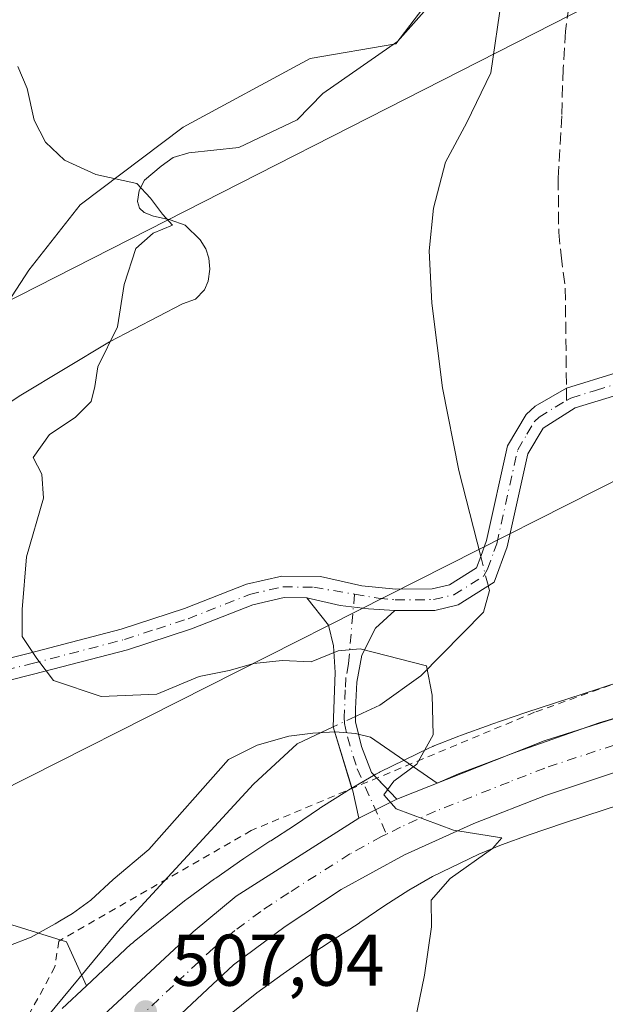
# Model space of a CAD drawing. Units: metres. Extents: x 641655 to 645117, y 4725256 to 4727640.
# Drawn here: x 644720 to 644800, y 4726813 to 4726947 of the extents above; entities that cross this region are included whole.
import ezdxf

# ---------------------------------------------------------------- set-up
doc = ezdxf.new("R2010")
doc.units = ezdxf.units.M
doc.header["$MEASUREMENT"] = 0
for name, pattern in [('DGN Style 2', [1.6480167562047852, 0.988810053722871, -0.6592067024819142]), ('DGN Style 3', [2.307223458686699, 1.648016756204785, -0.6592067024819142]), ('DGN Style 4', [2.6384748266838614, 1.318413404963828, -0.6592067024819142, 0.001648016756204785, -0.6592067024819142])]:
    doc.linetypes.add(name, pattern=pattern)
for name, color, linetype, lineweight in [('Alambrada', 7, 'DGN Style 2', 0), ('Camino Cxs', 7, 'Continuous', 0), ('Camino eje', 30, 'DGN Style 4', 13), ('Carretera de calzada única Cxs', 7, 'Continuous', 13), ('Carretera de calzada única eje', 7, 'DGN Style 4', 0), ('Corriente natural lineal', 142, 'Continuous', 13), ('Corriente natural lineal oculto', 9, 'DGN Style 4', 13), ('Cultivos herbáceos CxS', 92, 'Continuous', 0), ('Curva de nivel normal', 30, 'Continuous', 0), ('Espacio natural protegido', 121, 'Continuous', 13), ('Espacio natural protegido CxS', 121, 'Continuous', 0), ('Matorral CxS', 135, 'Continuous', 0), ('Núcleo urbano CxS', 7, 'Continuous', 0), ('Punto de cota en terreno', 7, 'Continuous', 0), ('Rótulo de punto de cota en terreno', 7, 'Continuous', 0), ('Senda', 7, 'DGN Style 3', 0), ('Senda no paivmentada conexión', 7, 'DGN Style 3', 0), ('Tendido', 6, 'Continuous', 0)]:
    doc.layers.add(name, color=color, linetype=linetype, lineweight=lineweight)
doc.styles.add('Style-Arial', font='txt')

# ---------------------------------------------------------------- blocks, each defined once
blk = doc.blocks.new('*U8')
at = {"layer": 'Matorral CxS', "color": 135, "linetype": 'Continuous', "lineweight": 0}
for points in [[(644802.7399000004, 4726856.898700001, 511.4609999999957), (644798.7433000002, 4726855.5965, 511.219299999997), (644794.9729000004, 4726854.367500001, 510.9510000000009), (644789.2111000001, 4726852.489499999, 510.5730999999942), (644789.1187000005, 4726852.458900001, 510.5700999999972), (644789.1026999997, 4726852.453500001, 510.5696000000025), (644784.3108000001, 4726850.815300001, 510.3656000000047), (644784.1809, 4726850.7697, 510.357600000003), (644780.1659000004, 4726849.319700001, 510.0412000000069), (644779.9007000001, 4726849.218699999, 510.0173999999971), (644776.4237000003, 4726847.821699999, 509.7182999999932), (644776.3447000004, 4726847.7895, 509.7133000000031), (644775.9127000002, 4726847.5953, 509.6858999999968), (644769.0834999997, 4726844.2805, 509.4758000000002), (644769.0389, 4726844.258500001, 509.4741000000067), (644768.5771000005, 4726844.011700001, 509.4579999999987), (644768.5691000001, 4726844.007099999, 509.4576999999991), (644764.8863000004, 4726841.875299999, 509.3454000000056), (644764.5815000003, 4726841.6897, 509.3313000000053), (644761.0505999997, 4726839.4297, 509.0859999999957), (644760.9184999998, 4726839.3433, 509.0724000000046), (644760.8375000004, 4726839.2885, 509.0639999999985), (644757.4526000004, 4726836.966499999, 508.6956999999966), (644754.2008999997, 4726834.894300001, 508.470100000006), (644754.0837000003, 4726834.8181, 508.4622999999993), (644750.5085000005, 4726832.451300001, 508.1754999999976), (644750.4804999996, 4726832.432700001, 508.1726999999955), (644750.3639000002, 4726832.3531, 508.1610999999976), (644746.6678999999, 4726829.788100001, 507.8525999999983), (644746.5127999998, 4726829.6777, 507.8366999999998), (644742.7147000004, 4726826.905900001, 507.4081000000006), (644742.5608999999, 4726826.7907, 507.3934000000008), (644742.4130999995, 4726826.674500001, 507.382500000007), (644735.5120000001, 4726821.1165, 506.918399999995), (644735.2553000003, 4726820.900699999, 506.897100000002), (644735.0689000003, 4726820.732100001, 506.8815000000032), (644728.9845000004, 4726815.0482, 506.3570999999939), (644726.2610999999, 4726821.0461, 506.4814999999944), (644718.7571, 4726823.392000001, 506.8935000000056)], [(644700.9382999997, 4726882.0339, 507.6465999999928), (644721.1037, 4726912.997300001, 508.8534000000073), (644728.1379000006, 4726921.9102, 509.5693000000028), (644742.2131000003, 4726932.574899999, 511.0672999999952), (644759.5648999996, 4726941.957800001, 512.4660000000003), (644771.2829, 4726943.9595, 512.932799999995), (644776.9161, 4726951.340500001, 513.4570999999996), (644783.9452999998, 4726964.601299999, 514.4401999999973), (644784.4194999998, 4726975.267100001, 514.847099999999), (644775.5047000004, 4726982.8979, 514.3812999999936), (644760.9729000004, 4726985.119000001, 513.6410999999935), (644754.4071000004, 4726995.908700001, 514.8779999999971), (644761.4420999996, 4727004.352499999, 515.4735999999976), (644768.4763000002, 4727016.0814, 516.3126000000047), (644772.2285000002, 4727028.279100001, 517.4293999999937), (644771.2896999996, 4727046.106899999, 518.4542999999976), (644761.4433000004, 4727070.032299999, 518.7314000000042), (644761.9124999996, 4727083.6371, 519.0265000000073), (644764.2577000001, 4727094.4268, 519.4076999999961), (644769.4139, 4727106.6248, 520.2929000000004), (644768.0071, 4727114.1304, 520.3543999999965)]]:
    blk.add_polyline3d(points, dxfattribs=at)
blk = doc.blocks.new('*U20')
at = {"layer": 'Cultivos herbáceos CxS', "color": 92, "linetype": 'Continuous', "lineweight": 0}
for points in [[(644768.0071, 4727114.1304, 520.3543999999965), (644769.4139, 4727106.6248, 520.2929000000004), (644764.2577000001, 4727094.4268, 519.4076999999961), (644761.9124999996, 4727083.6371, 519.0265000000073), (644761.4433000004, 4727070.032299999, 518.7314000000042), (644771.2896999996, 4727046.106899999, 518.4542999999976), (644772.2285000002, 4727028.279100001, 517.4293999999937), (644768.4763000002, 4727016.0814, 516.3126000000047), (644761.4420999996, 4727004.352499999, 515.4735999999976), (644754.4071000004, 4726995.908700001, 514.8779999999971), (644760.9729000004, 4726985.119000001, 513.6410999999935), (644775.5047000004, 4726982.8979, 514.3812999999936), (644784.4194999998, 4726975.267100001, 514.847099999999), (644783.9452999998, 4726964.601299999, 514.4401999999973), (644776.9161, 4726951.340500001, 513.4570999999996), (644771.2829, 4726943.9595, 512.932799999995), (644759.5648999996, 4726941.957800001, 512.4660000000003), (644742.2131000003, 4726932.574899999, 511.0672999999952), (644728.1379000006, 4726921.9102, 509.5693000000028), (644721.1037, 4726912.997300001, 508.8534000000073), (644700.9382999997, 4726882.0339, 507.6465999999928)], [(644718.7571, 4726823.392000001, 506.8935000000056), (644726.2610999999, 4726821.0461, 506.4814999999944), (644728.9845000004, 4726815.0482, 506.3570999999939), (644725.6656999999, 4726811.9484, 506.0978999999934)]]:
    blk.add_polyline3d(points, dxfattribs=at)
blk = doc.blocks.new('5PATER')
at = {"layer": 'Punto de cota en terreno', "linetype": 'Continuous', "lineweight": 0}
h = blk.add_hatch(color=51, dxfattribs=at)
edge = h.paths.add_edge_path()
edge.add_ellipse((0, 0), major_axis=(-0.1095731443231308, -0.1110710700762829), ratio=0.9994222409660322, start_angle=0, end_angle=360)

msp = doc.modelspace()

# ---------------------------------------------------------------- linework, layer by layer
at = {"layer": 'Alambrada', "color": 7, "linetype": 'DGN Style 2', "lineweight": 0}
msp.add_polyline3d([(645030.4600999998, 4726917.1601, 530.577099999995), (645005.1901000004, 4726913.460100001, 527.7461000000039), (644862.0301000001, 4726881.110099999, 516.523199999996), (644831.7100999998, 4726867.3101, 515.7195999999967), (644790.2801000001, 4726852.4801, 513.2186999999976), (644751.5301000001, 4726836.300100001, 510.1520000000019), (644725.1901000004, 4726821.1501, 507.1791999999987), (644724.6700999998, 4726817.630100001, 507.5783999999985), (644721.0601000005, 4726810.9801, 507.2145000000019), (644710.5500999996, 4726797.9801, 505.8358000000007), (644693.2801000001, 4726777.470100001, 504.6346999999951), (644677.5500999996, 4726758.9301, 503.9193999999989), (644659.0100999996, 4726738.0101, 502.4556000000011), (644632.0000999998, 4726704.790100001, 501.1848000000027), (644597.4801000003, 4726663.6601, 500.3580999999977), (644589.2301000003, 4726654.970100001, 500.6187000000064)], dxfattribs=at)
at = {"layer": 'Camino Cxs', "color": 7, "linetype": 'Continuous', "lineweight": 0, "extrusion": (0.01814527050478264, -0.01903484180379354, 0.9996541521725466), "elevation": -77764.79404551201, "flags": 128}
msp.add_lwpolyline([(3728174.941668768, 2975473.13575842), (3728174.941668768, 2975469.158244447)], dxfattribs=at)
at = {"layer": 'Camino Cxs', "color": 7, "linetype": 'Continuous', "lineweight": 0, "extrusion": (-0.01612216646980303, -0.08229265933182778, 0.9964777940167134), "elevation": -398871.0427364041, "flags": 128}
msp.add_lwpolyline([(-276033.3180393481, 4745885.415649461), (-276034.8438035565, 4745888.956198225), (-276035.005404282, 4745889.261479627)], dxfattribs=at)
at = {"layer": 'Camino Cxs', "color": 7, "linetype": 'Continuous', "lineweight": 0, "extrusion": (-0.09794660126636051, -0.04924120094537125, 0.9939727196607694), "elevation": -295401.0631133789, "flags": 128}
msp.add_lwpolyline([(-3933573.823659281, 2682999.749585856), (-3933573.823659281, 2682993.86238763)], dxfattribs=at)
at = {"layer": 'Camino Cxs', "color": 7, "linetype": 'Continuous', "lineweight": 0}
for points in [[(644706.8101000005, 4726856.960100001, 508.9410999999964), (644720.9901000002, 4726860.540100001, 510.0837000000029), (644733.7500999998, 4726863.850099999, 510.902900000001), (644742.3701, 4726866.6801, 510.8558000000049), (644750.8501000004, 4726870.020099999, 510.7418999999937), (644755.7001, 4726871.130100001, 510.7213999999949), (644761.0000999998, 4726871.040100001, 510.7831000000006), (644766.6501000002, 4726869.800100001, 511.1089000000065), (644771.2801000001, 4726869.350099999, 511.6747000000032), (644776.2801000001, 4726869.370100001, 511.6475999999967), (644778.6501000002, 4726869.940099999, 511.6524000000064), (644782.3400999998, 4726872.2501, 512.0135000000009), (644782.9101, 4726873.8201, 512.0274000000063), (644783.6801000005, 4726875.970100001, 511.9858999999997), (644786.5800999999, 4726888.940099999, 512.2498999999953), (644789.1101000002, 4726893.2301, 512.7180999999982), (644790.3400999998, 4726894.370100001, 512.7480999999971), (644794.6401000004, 4726896.850099999, 512.7844999999943), (644801.4200999998, 4726898.940099999, 513.0706999999966)], [(644706.8101000005, 4726856.960100001, 508.9410999999964), (644720.9901000002, 4726860.540100001, 510.0837000000029), (644733.7500999998, 4726863.850099999, 510.902900000001), (644742.3701, 4726866.6801, 510.8558000000049), (644750.8501000004, 4726870.020099999, 510.7418999999937), (644755.7001, 4726871.130100001, 510.7213999999949), (644761.0000999998, 4726871.040100001, 510.7831000000006), (644766.6501000002, 4726869.800100001, 511.1089000000065), (644771.2801000001, 4726869.350099999, 511.6747000000032), (644776.2801000001, 4726869.370100001, 511.6475999999967), (644778.6501000002, 4726869.940099999, 511.6524000000064), (644782.3400999998, 4726872.2501, 512.0135000000009), (644782.9101, 4726873.8201, 512.0274000000063), (644783.6801000005, 4726875.970100001, 511.9858999999997), (644786.5800999999, 4726888.940099999, 512.2498999999953), (644789.1101000002, 4726893.2301, 512.7180999999982), (644790.3400999998, 4726894.370100001, 512.7480999999971), (644794.6401000004, 4726896.850099999, 512.7844999999943), (644801.4200999998, 4726898.940099999, 513.0706999999966)], [(644802.1101000002, 4726896.0601, 513.0890999999974), (644795.8300999999, 4726894.130100001, 512.6794999999984), (644791.4301000005, 4726891.360099999, 512.3965999999928), (644789.3601000002, 4726887.840100001, 512.0783999999985), (644786.5201000003, 4726875.140100001, 511.732799999998), (644784.7701000003, 4726870.290100001, 511.3984999999957), (644779.8101000005, 4726867.1801, 510.9014000000025), (644776.6401000004, 4726866.420100001, 511.0234999999957), (644771.1401000004, 4726866.4001, 511.2234000000026), (644767.5563000003, 4726866.629100001, 510.9838000000018), (644763.7065000003, 4726867.110300001, 510.8108999999968), (644759.1300999997, 4726868.120100001, 510.6742999999988), (644756.0100999996, 4726868.170100001, 510.6046999999963), (644751.7301000003, 4726867.190099999, 510.5292000000045), (644743.3701, 4726863.9001, 510.627999999997), (644734.5800999999, 4726861.020099999, 510.5794000000024), (644721.7200999996, 4726857.6801, 509.8512999999948), (644707.6501000002, 4726854.130100001, 508.9410999999964)], [(644802.1101000002, 4726896.0601, 513.0890999999974), (644795.8300999999, 4726894.130100001, 512.6794999999984), (644791.4301000005, 4726891.360099999, 512.3965999999928), (644789.3601000002, 4726887.840100001, 512.0783999999985), (644786.5201000003, 4726875.140100001, 511.732799999998), (644784.7701000003, 4726870.290100001, 511.3984999999957), (644779.8101000005, 4726867.1801, 510.9014000000025), (644776.6401000004, 4726866.420100001, 511.0234999999957), (644771.1401000004, 4726866.4001, 511.2234000000026)], [(644759.1300999997, 4726868.120100001, 510.6742999999988), (644756.0100999996, 4726868.170100001, 510.6046999999963), (644751.7301000003, 4726867.190099999, 510.5292000000045), (644743.3701, 4726863.9001, 510.627999999997), (644734.5800999999, 4726861.020099999, 510.5794000000024), (644721.7200999996, 4726857.6801, 509.8512999999948), (644707.6501000002, 4726854.130100001, 508.9410999999964)], [(644765.2999999998, 4726842.049699999, 510.1701999999932), (644762.7401000002, 4726850.4801, 509.2376999999979), (644762.9901000002, 4726857.920100001, 509.5773000000045), (644762.7901, 4726861.5701, 510.4186000000045), (644762.1101000002, 4726864.420100001, 510.6607999999979), (644759.1300999997, 4726868.120100001, 510.6742999999988)], [(644759.1300999997, 4726868.120100001, 510.6742999999988), (644763.7065000003, 4726867.110300001, 510.8108999999968), (644767.5563000003, 4726866.629100001, 510.9838000000018), (644771.1401000004, 4726866.4001, 511.2234000000026)], [(644759.1300999997, 4726868.120100001, 510.6742999999988), (644763.7065000003, 4726867.110300001, 510.8108999999968), (644767.5563000003, 4726866.629100001, 510.9838000000018), (644771.1401000004, 4726866.4001, 511.2234000000026)], [(644771.1401000004, 4726866.4001, 511.2234000000026), (644768.5100999996, 4726864.0101, 510.7320999999939), (644766.6601, 4726860.280099999, 510.1520000000019), (644765.9501, 4726856.590100001, 509.6799000000028), (644765.7632999998, 4726852.954299999, 509.934699999998), (644765.7901, 4726851.1801, 510.0678999999946), (644766.6101000002, 4726847.780099999, 510.5734999999986), (644767.9801000003, 4726844.2301, 510.5305999999982), (644768.7038000004, 4726843.470899999, 510.5976999999984)]]:
    msp.add_polyline3d(points, dxfattribs=at)
msp.add_polyline3d([(644771.1401000004, 4726866.4001, 511.2234000000026), (644768.5100999996, 4726864.0101, 510.7320999999939), (644766.6601, 4726860.280099999, 510.1520000000019), (644765.9501, 4726856.590100001, 509.6799000000028), (644765.7632999998, 4726852.954299999, 509.934699999998), (644765.7901, 4726851.1801, 510.0678999999946), (644766.6101000002, 4726847.780099999, 510.5734999999986), (644767.9801000003, 4726844.2301, 510.5305999999982), (644771.4473000001, 4726840.592900001, 510.493100000007), (644766.2191000005, 4726837.964500001, 509.8476999999984), (644765.4001000002, 4726841.720100001, 510.1445999999996), (644762.7401000002, 4726850.4801, 509.2376999999979), (644762.9901000002, 4726857.920100001, 509.5773000000045), (644762.7901, 4726861.5701, 510.4186000000045), (644762.1101000002, 4726864.420100001, 510.6607999999979), (644759.1300999997, 4726868.120100001, 510.6742999999988), (644763.7065000003, 4726867.110300001, 510.8108999999968), (644767.5563000003, 4726866.629100001, 510.9838000000018)], close=True, dxfattribs=at)
at = {"layer": 'Camino eje', "color": 30, "linetype": 'DGN Style 4', "lineweight": 13}
for points in [[(644794.6599000003, 4726895.158299999, 512.6888000000035), (644795.2351000002, 4726895.4901, 512.721000000005), (644798.6250999998, 4726896.5351, 512.8595999999961), (644801.7651000004, 4726897.5001, 513.0062000000034)], [(644765.6482999995, 4726868.644300001, 510.9906000000047), (644768.8951000003, 4726868.100099999, 511.2502999999998), (644771.2100999998, 4726867.8751, 511.4746000000014), (644776.4600999998, 4726867.895099999, 511.2813000000024), (644779.2301000003, 4726868.5601, 511.2440000000061), (644783.3475000003, 4726871.140100001, 511.6451999999991), (644783.8400999998, 4726872.0551, 511.8083000000043), (644784.7150999998, 4726874.4801, 511.8619999999937), (644785.1001000004, 4726875.5551, 511.8683000000019), (644787.9700999996, 4726888.390100001, 512.1034999999974), (644789.2351000002, 4726890.5351, 512.3907000000036), (644790.2701000003, 4726892.295100001, 512.5323999999965), (644790.8850999996, 4726892.8651, 512.5470999999961), (644793.0850999998, 4726894.2501, 512.5739999999934), (644794.6599000003, 4726895.158299999, 512.6888000000035)], [(644707.2301000003, 4726855.545100001, 508.9375), (644721.3551000003, 4726859.110099999, 509.9624999999942), (644734.1651, 4726862.4351, 510.6818000000058), (644738.5601000005, 4726863.8751, 510.7051000000066), (644742.8701, 4726865.290100001, 510.7428999999975), (644751.2901, 4726868.6051, 510.6137000000017), (644755.8551000003, 4726869.6501, 510.662599999996), (644760.0651000004, 4726869.5801, 510.7353000000003), (644765.6482999995, 4726868.644300001, 510.9906000000047)], [(644765.6482999995, 4726868.644300001, 510.9906000000047), (644764.8251, 4726859.100099999, 509.8905999999988), (644764.4700999996, 4726857.255100001, 509.5470999999961), (644764.3750999998, 4726855.540100001, 509.5657000000065), (644764.2500999998, 4726851.8201, 509.607999999993), (644764.2632999998, 4726850.940099999, 509.6543999999994), (644764.6750999996, 4726849.100099999, 509.8706999999995), (644766.0050999997, 4726844.7501, 510.2602999999945), (644770.0204999996, 4726835.7939, 509.5577999999951)]]:
    msp.add_polyline3d(points, dxfattribs=at)
at = {"layer": 'Carretera de calzada única Cxs', "color": 7, "linetype": 'Continuous', "lineweight": 13, "extrusion": (-0.09794660126636051, -0.04924120094537125, 0.9939727196607694), "elevation": -295401.0631133789, "flags": 128}
msp.add_lwpolyline([(-3933573.823659281, 2682999.749585856), (-3933573.823659281, 2682993.86238763)], dxfattribs=at)
at = {"layer": 'Carretera de calzada única Cxs', "color": 7, "linetype": 'Continuous', "lineweight": 13}
for points in [[(644771.4473000001, 4726840.592900001, 510.493100000007), (644791.5701000001, 4726848.590100001, 512.0194999999949), (644826.6401000004, 4726859.720100001, 514.2069000000047), (644889.1700999998, 4726878.610099999, 518.6438000000053), (644916.4401000004, 4726885.7601, 520.5717000000004), (644941.4101, 4726890.5701, 522.582899999994), (644953.6901000004, 4726892.1801, 523.5290999999997), (644965.3000999996, 4726893.2501, 524.5121000000072), (644999.0201000003, 4726894.970100001, 526.9815999999992)], [(645084.3584000003, 4726892.080700001, 533.5020999999979), (645063.2301000003, 4726890.7301, 532.0660000000062), (645011.8300999999, 4726888.4901, 527.8815999999933), (644965.8000999996, 4726886.140100001, 524.2320999999939), (644954.4801000003, 4726885.090100001, 523.2719999999972), (644942.5000999998, 4726883.5101, 522.1824000000051), (644918.0701000001, 4726878.8301, 520.3252000000066), (644891.1001000004, 4726871.7601, 518.4478999999993), (644828.6700999998, 4726852.890100001, 513.7323000000034), (644816.0100999996, 4726849.1501, 512.8028999999951), (644791.7801000001, 4726841.100099999, 510.9720999999991), (644781.9801000003, 4726837.270099999, 510.1711000000069), (644772.4801000003, 4726832.960100001, 509.3019000000059), (644763.8000999996, 4726828.2301, 508.5534000000043), (644756.1700999998, 4726823.140100001, 507.9073000000063), (644749.0800999999, 4726817.9101, 507.4236999999994), (644741.2594999997, 4726810.569700001, 506.8966999999975)], [(644729.9801000003, 4726809.770099999, 507.2820999999968), (644743.5701000001, 4726822.4301, 508.3551000000007), (644749.4801000003, 4726827.3101, 508.7752999999939), (644766.2191000005, 4726837.964500001, 509.8476999999984), (644771.4473000001, 4726840.592900001, 510.493100000007), (644791.5701000001, 4726848.590100001, 512.0194999999949), (644826.6401000004, 4726859.720100001, 514.2069000000047), (644889.1700999998, 4726878.610099999, 518.6438000000053), (644916.4401000004, 4726885.7601, 520.5717000000004), (644941.4101, 4726890.5701, 522.582899999994)], [(644942.5000999998, 4726883.5101, 522.1824000000051), (644918.0701000001, 4726878.8301, 520.3252000000066), (644891.1001000004, 4726871.7601, 518.4478999999993), (644828.6700999998, 4726852.890100001, 513.7323000000034), (644816.0100999996, 4726849.1501, 512.8028999999951), (644791.7801000001, 4726841.100099999, 510.9720999999991), (644781.9801000003, 4726837.270099999, 510.1711000000069), (644772.4801000003, 4726832.960100001, 509.3019000000059), (644763.8000999996, 4726828.2301, 508.5534000000043), (644756.1700999998, 4726823.140100001, 507.9073000000063), (644749.0800999999, 4726817.9101, 507.4236999999994), (644741.2594999997, 4726810.569700001, 506.8966999999975)], [(644501.1023000004, 4726541.3123, 499.4980999999971), (644588.9401000004, 4726644.6601, 502.2442000000011), (644635.9401000004, 4726700.2601, 501.5445000000037), (644656.4200999998, 4726724.340100001, 502.2899000000034), (644679.5000999998, 4726751.9101, 503.9698000000063), (644716.2500999998, 4726794.9801, 506.1187999999966), (644729.9801000003, 4726809.770099999, 507.2820999999968), (644743.5701000001, 4726822.4301, 508.3551000000007), (644749.4801000003, 4726827.3101, 508.7752999999939), (644766.2191000005, 4726837.964500001, 509.8476999999984)]]:
    msp.add_polyline3d(points, dxfattribs=at)
at = {"layer": 'Carretera de calzada única eje', "color": 7, "linetype": 'DGN Style 4', "lineweight": 0}
for points in [[(645001.8722999999, 4726891.5481, 527.1079000000027), (644982.4101, 4726890.550100001, 525.4851999999955), (644965.5500999996, 4726889.6801, 524.1324000000022), (644959.7500999998, 4726889.1601, 523.7299999999959), (644954.0701000001, 4726888.640100001, 523.2400000000052), (644948.0800999999, 4726887.840100001, 522.7363000000041), (644941.9600999998, 4726887.040100001, 522.2988999999943), (644929.7301000003, 4726884.690099999, 521.3703999999998), (644917.2600999996, 4726882.300100001, 520.531799999997), (644890.1401000004, 4726875.1801, 518.5013000000035), (644858.8701, 4726865.7401, 516.122000000003), (644827.6601, 4726856.300100001, 513.8481999999931), (644821.3201000001, 4726854.4301, 513.4646999999968), (644803.7801000001, 4726848.860099999, 512.2606999999989), (644791.6700999998, 4726844.840100001, 511.3439999999973), (644786.7801000001, 4726842.9301, 510.9667999999947), (644776.7100999998, 4726838.9301, 510.2019), (644771.9600999998, 4726836.7601, 509.7207000000053), (644770.0204999996, 4726835.7939, 509.5577999999951)], [(644770.0204999996, 4726835.7939, 509.5577999999951), (644769.3501000004, 4726835.460100001, 509.5017999999982), (644765.0100999996, 4726833.090100001, 509.2002999999968), (644756.6401000004, 4726827.7601, 508.4536999999983), (644752.8201000001, 4726825.220100001, 508.1748999999982), (644749.2801000001, 4726822.600099999, 507.9103999999934), (644746.3201000001, 4726820.170100001, 507.7394000000059), (644740.8701, 4726815.0701, 507.2997999999934), (644737.3482999997, 4726811.786499999, 507.0135000000009)]]:
    msp.add_polyline3d(points, dxfattribs=at)
at = {"layer": 'Corriente natural lineal', "color": 142, "linetype": 'Continuous', "lineweight": 13}
for points in [[(644785.8101000005, 4726950.350099999, 513.9584000000032), (644784.2801000001, 4726940.0101, 513.3421999999991), (644781.0301000001, 4726933.200099999, 512.872000000003), (644778.0800999999, 4726927.790100001, 512.815300000002), (644776.4401000004, 4726921.470100001, 512.6296000000002), (644775.8701, 4726915.630100001, 512.5149999999994), (644776.2301000003, 4726908.460100001, 512.2648000000045), (644777.6601, 4726896.870100001, 512.0668000000006), (644779.9001000002, 4726885.5801, 511.8282000000036), (644782.909, 4726873.8169, 510.8603000000003)], [(644783.9435999999, 4726869.7719, 510.7231999999931), (644784.1001000004, 4726869.1601, 510.706600000005), (644783.3101000005, 4726866.1601, 510.6278000000021), (644774.7001, 4726857.4801, 509.9222000000009), (644769.1300999997, 4726853.470100001, 509.3260000000009), (644766.7301000003, 4726852.350099999, 509.1306999999942), (644765.7791999998, 4726851.903700001, 509.1156000000047)], [(644762.7410000004, 4726850.477299999, 509.0332000000053), (644757.8201000001, 4726848.170100001, 508.8858000000037), (644751.8101000005, 4726842.620100001, 508.5069999999978), (644733.2200999996, 4726822.4101, 506.6937000000034), (644722.5201000003, 4726809.4801, 505.8907000000036), (644708.8000999996, 4726792.290100001, 504.7893999999943), (644674.9200999998, 4726753.0801, 503.0363999999972), (644635.3000999996, 4726704.100099999, 501.1431000000011), (644617.2001, 4726682.9901, 500.6046000000061), (644598.1901000004, 4726661.530099999, 500.2687000000006), (644591.8901000004, 4726653.640100001, 500.0271999999969), (644586.1501000002, 4726647.850099999, 500.0139000000054)]]:
    msp.add_polyline3d(points, dxfattribs=at)
at = {"layer": 'Corriente natural lineal oculto', "color": 9, "linetype": 'DGN Style 4', "lineweight": 13, "extrusion": (0.008132389717302218, -0.03179539571768772, 0.999461313432712), "elevation": -144538.61251045, "flags": 128}
msp.add_lwpolyline([(1795972.21139731, 4417315.219337843), (1795972.21139731, 4417311.041872276)], dxfattribs=at)
at = {"layer": 'Corriente natural lineal oculto', "color": 9, "linetype": 'DGN Style 4', "lineweight": 13, "extrusion": (-0.02221625687434568, -0.01043027741079564, 0.9996987782545436), "elevation": -63117.69656652298, "flags": 128}
msp.add_lwpolyline([(-4004741.361415652, 2591701.154316452), (-4004741.361415652, 2591697.796926699)], dxfattribs=at)
at = {"layer": 'Cultivos herbáceos CxS', "color": 92, "linetype": 'Continuous', "lineweight": 0}
for points in [[(644768.0071, 4727114.1304, 520.3543999999965), (644769.4139, 4727106.6248, 520.2929000000004), (644764.2577000001, 4727094.4268, 519.4076999999961), (644761.9124999996, 4727083.6371, 519.0265000000073), (644761.4433000004, 4727070.032299999, 518.7314000000042), (644771.2896999996, 4727046.106899999, 518.4542999999976), (644772.2285000002, 4727028.279100001, 517.4293999999937), (644768.4763000002, 4727016.0814, 516.3126000000047), (644761.4420999996, 4727004.352499999, 515.4735999999976), (644754.4071000004, 4726995.908700001, 514.8779999999971), (644760.9729000004, 4726985.119000001, 513.6410999999935), (644775.5047000004, 4726982.8979, 514.3812999999936), (644784.4194999998, 4726975.267100001, 514.847099999999), (644783.9452999998, 4726964.601299999, 514.4401999999973), (644776.9161, 4726951.340500001, 513.4570999999996), (644771.2829, 4726943.9595, 512.932799999995), (644759.5648999996, 4726941.957800001, 512.4660000000003), (644742.2131000003, 4726932.574899999, 511.0672999999952), (644728.1379000006, 4726921.9102, 509.5693000000028), (644721.1037, 4726912.997300001, 508.8534000000073), (644700.9382999997, 4726882.0339, 507.6465999999928)], [(644718.7571, 4726823.392000001, 506.8935000000056), (644726.2610999999, 4726821.0461, 506.4814999999944), (644728.9845000004, 4726815.0482, 506.3570999999939)], [(644728.9845000004, 4726815.0482, 506.3570999999939), (644725.6656999999, 4726811.9484, 506.0978999999934)]]:
    msp.add_polyline3d(points, dxfattribs=at)
at = {"layer": 'Curva de nivel normal', "color": 30, "linetype": 'Continuous', "lineweight": 0, "elevation": 510, "flags": 128}
msp.add_lwpolyline([(644772.2699999996, 4726802.100099999), (644775.2400000002, 4726816.5001), (644776.1900000004, 4726823.100099999), (644776.1399999997, 4726826.7601), (644778.7300000006, 4726829.7501), (644784.5300000003, 4726833.840100001), (644785.8099999997, 4726835.280099999), (644779.2000000002, 4726836.350099999), (644771.3600000005, 4726839.280099999), (644769.6799999997, 4726841.1801), (644771.0300000003, 4726843.0701), (644774.1799999997, 4726845.4001), (644776.4000000004, 4726849.4001), (644776.2599999999, 4726854.8201), (644775.4800000006, 4726858.8301), (644766.4100000003, 4726861.1801), (644763.4100000003, 4726860.870100001), (644759.7400000002, 4726859.370100001), (644755.7400000002, 4726859.5701), (644751.8899999997, 4726859.1601), (644748.4900000002, 4726858.190099999), (644744.3899999997, 4726857.390100001), (644738.5999999996, 4726854.940099999), (644731, 4726854.6601), (644724.4800000006, 4726856.8101), (644722.1900000004, 4726859.850099999), (644720.2000000002, 4726862.860099999), (644720.2000000002, 4726866.530099999), (644720.79, 4726873.770099999), (644723.1200000001, 4726881.800100001), (644722.8799999999, 4726885.0701), (644721.6799999997, 4726887.360099999), (644723.9199999999, 4726890.4901), (644727.4400000004, 4726892.8101), (644729.6299999999, 4726895.020099999), (644730.1200000001, 4726897.0701), (644730.54, 4726899.780099999), (644733.2400000002, 4726905.2401), (644734.1200000001, 4726911.040100001), (644735.7400000002, 4726915.960100001), (644738.0999999996, 4726918.0701), (644740.7699999996, 4726919.1601), (644739.3700000001, 4726920.6601), (644737.7199999997, 4726922.850099999), (644735.8600000005, 4726924.840100001), (644730.2800000003, 4726926.0801), (644725.9800000006, 4726928.040100001), (644723.3700000001, 4726930.520099999), (644721.8399999999, 4726933.5101), (644720.8499999996, 4726937.850099999), (644719.5999999996, 4726940.860099999)], dxfattribs=at)
at = {"layer": 'Espacio natural protegido', "color": 121, "linetype": 'Continuous', "lineweight": 13, "flags": 128}
for points in [[(644713.3400999998, 4726891.489200001), (644720.0230000004, 4726895.894200002), (644732.1361000002, 4726903.164200002), (644742.1151000015, 4726908.374200001), (644743.8861000006, 4726909.033200001), (644745.1411000006, 4726910.317200001), (644745.6341000008, 4726911.466300001), (644745.8671000019, 4726913.1192), (644745.7191000021, 4726914.639200003), (644745.3211000018, 4726915.903200002), (644744.5401000006, 4726917.161200001), (644742.4791000009, 4726919.164200002), (644740.4341000018, 4726919.897200001), (644738.1381000016, 4726920.374200001), (644736.8591000016, 4726920.864200001), (644736.2151000006, 4726921.490200002), (644735.9490999997, 4726922.374199999), (644736.1831000019, 4726923.900200001), (644736.9271000011, 4726925.3062), (644739.1901000018, 4726927.240199998), (644740.8281000004, 4726928.404200003), (644742.9821000001, 4726929.068200001), (644749.8401000003, 4726929.795200001), (644757.8041000015, 4726933.582199999), (644761.3171000015, 4726937.183200001), (644771.524100001, 4726944.300200001), (644775.1581000005, 4726948.409199999)], [(644813.9970000016, 4726855.466300001), (644799.1031, 4726851.031300002), (644787.8361000009, 4726847.072200002), (644779.8631000017, 4726844.046200002), (644776.9311000016, 4726842.795200001), (644767.8391000013, 4726849.085200001), (644765.7981000018, 4726849.565199997), (644762.9961000013, 4726849.7813), (644759.9461000003, 4726849.613200001), (644756.6451000002, 4726849.188200003), (644752.3361000017, 4726847.987200002), (644748.4201000008, 4726846.031300002), (644737.5181000001, 4726833.7022), (644732.6131000001, 4726829.576199999), (644729.5981000008, 4726826.744200001), (644727.0791000006, 4726824.934200001), (644725.2951000017, 4726823.871200001), (644724.6810999997, 4726823.5053), (644721.399100001, 4726821.685200003), (644718.3620999998, 4726820.501199998)]]:
    msp.add_lwpolyline(points, dxfattribs=at)
at = {"layer": 'Espacio natural protegido CxS', "color": 121, "linetype": 'Continuous', "lineweight": 0, "flags": 128}
for points in [[(644713.3400999992, 4726891.489199999), (644720.0229999998, 4726895.894200001), (644732.1360999997, 4726903.164200001), (644742.115100001, 4726908.374199999), (644743.8861, 4726909.033200001), (644745.1411, 4726910.317200001), (644745.6341000004, 4726911.4663), (644745.8671000013, 4726913.119200001), (644745.7191000015, 4726914.639200001), (644745.3211000012, 4726915.903200001), (644744.5401, 4726917.1612), (644742.4791000005, 4726919.164200001), (644740.4341000014, 4726919.897200001), (644738.138100001, 4726920.374200001), (644736.8591000012, 4726920.864200001), (644736.2151, 4726921.490200001), (644735.9490999992, 4726922.374199999), (644736.183099999, 4726923.9002), (644736.9271000007, 4726925.306199999), (644739.1901000012, 4726927.2402), (644740.8280999998, 4726928.404200002), (644742.9820999998, 4726929.068200001), (644749.8400999996, 4726929.795200001), (644757.8041000009, 4726933.5822), (644761.3170999987, 4726937.1832), (644771.5241000004, 4726944.300200001), (644775.1580999999, 4726948.409200001)], [(644813.9970000009, 4726855.4663), (644799.1030999994, 4726851.031300001), (644787.8361000003, 4726847.0722), (644779.863099999, 4726844.046200001), (644776.9310999988, 4726842.795200001), (644767.8391000007, 4726849.085200001), (644765.7981000012, 4726849.565199999), (644762.9961000008, 4726849.781300001), (644759.9460999997, 4726849.613200001), (644756.6450999996, 4726849.188200002), (644752.336099999, 4726847.9872), (644748.4201000002, 4726846.031300001), (644737.5180999995, 4726833.702199999), (644732.6130999994, 4726829.576199999), (644729.5981000003, 4726826.744200001), (644727.0791, 4726824.9342), (644725.2950999989, 4726823.8712), (644724.6810999992, 4726823.505299999), (644721.3991000004, 4726821.685200001), (644718.3620999992, 4726820.5012)]]:
    msp.add_lwpolyline(points, dxfattribs=at)
at = {"layer": 'Matorral CxS', "color": 135, "linetype": 'Continuous', "lineweight": 0}
for points in [[(644768.0071, 4727114.1304, 520.3543999999965), (644769.4139, 4727106.6248, 520.2929000000004), (644764.2577000001, 4727094.4268, 519.4076999999961), (644761.9124999996, 4727083.6371, 519.0265000000073), (644761.4433000004, 4727070.032299999, 518.7314000000042), (644771.2896999996, 4727046.106899999, 518.4542999999976), (644772.2285000002, 4727028.279100001, 517.4293999999937), (644768.4763000002, 4727016.0814, 516.3126000000047), (644761.4420999996, 4727004.352499999, 515.4735999999976), (644754.4071000004, 4726995.908700001, 514.8779999999971), (644760.9729000004, 4726985.119000001, 513.6410999999935), (644775.5047000004, 4726982.8979, 514.3812999999936), (644784.4194999998, 4726975.267100001, 514.847099999999), (644783.9452999998, 4726964.601299999, 514.4401999999973), (644776.9161, 4726951.340500001, 513.4570999999996), (644771.2829, 4726943.9595, 512.932799999995), (644759.5648999996, 4726941.957800001, 512.4660000000003), (644742.2131000003, 4726932.574899999, 511.0672999999952), (644728.1379000006, 4726921.9102, 509.5693000000028), (644721.1037, 4726912.997300001, 508.8534000000073), (644700.9382999997, 4726882.0339, 507.6465999999928)], [(644802.7399000004, 4726856.898700001, 511.4609999999957), (644798.7433000002, 4726855.5965, 511.219299999997), (644794.9729000004, 4726854.367500001, 510.9510000000009), (644789.2111000001, 4726852.489499999, 510.5730999999942), (644789.1187000005, 4726852.458900001, 510.5700999999972), (644789.1026999997, 4726852.453500001, 510.5696000000025), (644784.3108000001, 4726850.815300001, 510.3656000000047), (644784.1809, 4726850.7697, 510.357600000003), (644780.1659000004, 4726849.319700001, 510.0412000000069), (644779.9007000001, 4726849.218699999, 510.0173999999971), (644776.4237000003, 4726847.821699999, 509.7182999999932), (644776.3447000004, 4726847.7895, 509.7133000000031), (644775.9127000002, 4726847.5953, 509.6858999999968), (644769.0834999997, 4726844.2805, 509.4758000000002), (644769.0389, 4726844.258500001, 509.4741000000067), (644768.5771000005, 4726844.011700001, 509.4579999999987), (644768.5691000001, 4726844.007099999, 509.4576999999991), (644764.8863000004, 4726841.875299999, 509.3454000000056), (644764.5815000003, 4726841.6897, 509.3313000000053), (644761.0505999997, 4726839.4297, 509.0859999999957), (644760.9184999998, 4726839.3433, 509.0724000000046), (644760.8375000004, 4726839.2885, 509.0639999999985), (644757.4526000004, 4726836.966499999, 508.6956999999966), (644754.2008999997, 4726834.894300001, 508.470100000006), (644754.0837000003, 4726834.8181, 508.4622999999993), (644750.5085000005, 4726832.451300001, 508.1754999999976), (644750.4804999996, 4726832.432700001, 508.1726999999955), (644750.3639000002, 4726832.3531, 508.1610999999976), (644746.6678999999, 4726829.788100001, 507.8525999999983), (644746.5127999998, 4726829.6777, 507.8366999999998), (644742.7147000004, 4726826.905900001, 507.4081000000006), (644742.5608999999, 4726826.7907, 507.3934000000008), (644742.4130999995, 4726826.674500001, 507.382500000007), (644735.5120000001, 4726821.1165, 506.918399999995), (644735.2553000003, 4726820.900699999, 506.897100000002), (644735.0689000003, 4726820.732100001, 506.8815000000032), (644728.9845000004, 4726815.0482, 506.3570999999939)], [(644745.7763, 4726808.8399, 506.8788999999961), (644752.3006999996, 4726814.0943, 507.170299999998), (644755.8680999996, 4726816.698100001, 507.4548000000068), (644759.4140999997, 4726819.1589, 507.8065000000061), (644762.8580999998, 4726821.439099999, 508.0387999999948), (644766.1651, 4726823.5463, 508.3859999999986), (644766.3103, 4726823.641100001, 508.4015999999974), (644766.3914999999, 4726823.6961, 508.4100999999937), (644769.7830999997, 4726826.022700001, 508.7228999999934), (644773.0560999997, 4726828.117500001, 509.0127000000066), (644776.3327000003, 4726830.0143, 509.3821999999927), (644782.6479000002, 4726833.079700001, 509.9538999999932), (644785.7339000005, 4726834.319499999, 510.2026000000042), (644789.5506999996, 4726835.698100001, 510.5100999999996), (644794.2232999997, 4726837.295100001, 510.7750999999989), (644799.9310999997, 4726839.1555, 511.2679999999964), (644803.7006999999, 4726840.384299999, 511.6128999999929)], [(644803.7006999999, 4726840.384299999, 511.6128999999929), (644799.9310999997, 4726839.1555, 511.2679999999964), (644794.2232999997, 4726837.295100001, 510.7750999999989), (644789.5506999996, 4726835.698100001, 510.5100999999996), (644785.7339000005, 4726834.319499999, 510.2026000000042), (644782.6479000002, 4726833.079700001, 509.9538999999932), (644776.3327000003, 4726830.0143, 509.3821999999927), (644773.0560999997, 4726828.117500001, 509.0127000000066), (644769.7830999997, 4726826.022700001, 508.7228999999934), (644766.3914999999, 4726823.6961, 508.4100999999937), (644766.3103, 4726823.641100001, 508.4015999999974), (644766.1651, 4726823.5463, 508.3859999999986), (644762.8580999998, 4726821.439099999, 508.0387999999948), (644759.4140999997, 4726819.1589, 507.8065000000061), (644755.8680999996, 4726816.698100001, 507.4548000000068), (644752.3006999996, 4726814.0943, 507.170299999998), (644745.7763, 4726808.8399, 506.8788999999961)], [(644718.7571, 4726823.392000001, 506.8935000000056), (644726.2610999999, 4726821.0461, 506.4814999999944), (644728.9845000004, 4726815.0482, 506.3570999999939)]]:
    msp.add_polyline3d(points, dxfattribs=at)
at = {"layer": 'Núcleo urbano CxS', "color": 7, "linetype": 'Continuous', "lineweight": 0}
for points in [[(644725.6656999999, 4726811.9484, 506.0978999999934), (644728.9845000004, 4726815.0482, 506.3570999999939), (644735.0689000003, 4726820.732100001, 506.8815000000032), (644735.2553000003, 4726820.900699999, 506.897100000002), (644735.5120000001, 4726821.1165, 506.918399999995), (644742.4130999995, 4726826.674500001, 507.382500000007), (644742.5608999999, 4726826.7907, 507.3934000000008), (644742.7147000004, 4726826.905900001, 507.4081000000006), (644746.5127999998, 4726829.6777, 507.8366999999998), (644746.6678999999, 4726829.788100001, 507.8525999999983), (644750.3639000002, 4726832.3531, 508.1610999999976), (644750.4804999996, 4726832.432700001, 508.1726999999955), (644750.5085000005, 4726832.451300001, 508.1754999999976), (644754.0837000003, 4726834.8181, 508.4622999999993), (644754.2008999997, 4726834.894300001, 508.470100000006), (644757.4526000004, 4726836.966499999, 508.6956999999966), (644760.8375000004, 4726839.2885, 509.0639999999985), (644760.9184999998, 4726839.3433, 509.0724000000046), (644761.0505999997, 4726839.4297, 509.0859999999957), (644764.5815000003, 4726841.6897, 509.3313000000053), (644764.8863000004, 4726841.875299999, 509.3454000000056), (644768.5691000001, 4726844.007099999, 509.4576999999991), (644768.5771000005, 4726844.011700001, 509.4579999999987), (644769.0389, 4726844.258500001, 509.4741000000067), (644769.0834999997, 4726844.2805, 509.4758000000002), (644775.9127000002, 4726847.5953, 509.6858999999968), (644776.3447000004, 4726847.7895, 509.7133000000031), (644776.4237000003, 4726847.821699999, 509.7182999999932), (644779.9007000001, 4726849.218699999, 510.0173999999971), (644780.1659000004, 4726849.319700001, 510.0412000000069), (644784.1809, 4726850.7697, 510.357600000003), (644784.3108000001, 4726850.815300001, 510.3656000000047), (644789.1026999997, 4726852.453500001, 510.5696000000025), (644789.1187000005, 4726852.458900001, 510.5700999999972), (644789.2111000001, 4726852.489499999, 510.5730999999942), (644794.9729000004, 4726854.367500001, 510.9510000000009), (644798.7433000002, 4726855.5965, 511.219299999997), (644802.7399000004, 4726856.898700001, 511.4609999999957)], [(644802.7399000004, 4726856.898700001, 511.4609999999957), (644798.7433000002, 4726855.5965, 511.219299999997), (644794.9729000004, 4726854.367500001, 510.9510000000009), (644789.2111000001, 4726852.489499999, 510.5730999999942), (644789.1187000005, 4726852.458900001, 510.5700999999972), (644789.1026999997, 4726852.453500001, 510.5696000000025), (644784.3108000001, 4726850.815300001, 510.3656000000047), (644784.1809, 4726850.7697, 510.357600000003), (644780.1659000004, 4726849.319700001, 510.0412000000069), (644779.9007000001, 4726849.218699999, 510.0173999999971), (644776.4237000003, 4726847.821699999, 509.7182999999932), (644776.3447000004, 4726847.7895, 509.7133000000031), (644775.9127000002, 4726847.5953, 509.6858999999968), (644769.0834999997, 4726844.2805, 509.4758000000002), (644769.0389, 4726844.258500001, 509.4741000000067), (644768.5771000005, 4726844.011700001, 509.4579999999987), (644768.5691000001, 4726844.007099999, 509.4576999999991), (644764.8863000004, 4726841.875299999, 509.3454000000056), (644764.5815000003, 4726841.6897, 509.3313000000053), (644761.0505999997, 4726839.4297, 509.0859999999957), (644760.9184999998, 4726839.3433, 509.0724000000046), (644760.8375000004, 4726839.2885, 509.0639999999985), (644757.4526000004, 4726836.966499999, 508.6956999999966), (644754.2008999997, 4726834.894300001, 508.470100000006), (644754.0837000003, 4726834.8181, 508.4622999999993), (644750.5085000005, 4726832.451300001, 508.1754999999976), (644750.4804999996, 4726832.432700001, 508.1726999999955), (644750.3639000002, 4726832.3531, 508.1610999999976), (644746.6678999999, 4726829.788100001, 507.8525999999983), (644746.5127999998, 4726829.6777, 507.8366999999998), (644742.7147000004, 4726826.905900001, 507.4081000000006), (644742.5608999999, 4726826.7907, 507.3934000000008), (644742.4130999995, 4726826.674500001, 507.382500000007), (644735.5120000001, 4726821.1165, 506.918399999995), (644735.2553000003, 4726820.900699999, 506.897100000002), (644735.0689000003, 4726820.732100001, 506.8815000000032), (644728.9845000004, 4726815.0482, 506.3570999999939)], [(644803.7006999999, 4726840.384299999, 511.6128999999929), (644799.9310999997, 4726839.1555, 511.2679999999964), (644794.2232999997, 4726837.295100001, 510.7750999999989), (644789.5506999996, 4726835.698100001, 510.5100999999996), (644785.7339000005, 4726834.319499999, 510.2026000000042), (644782.6479000002, 4726833.079700001, 509.9538999999932), (644776.3327000003, 4726830.0143, 509.3821999999927), (644773.0560999997, 4726828.117500001, 509.0127000000066), (644769.7830999997, 4726826.022700001, 508.7228999999934), (644766.3914999999, 4726823.6961, 508.4100999999937), (644766.3103, 4726823.641100001, 508.4015999999974), (644766.1651, 4726823.5463, 508.3859999999986), (644762.8580999998, 4726821.439099999, 508.0387999999948), (644759.4140999997, 4726819.1589, 507.8065000000061), (644755.8680999996, 4726816.698100001, 507.4548000000068), (644752.3006999996, 4726814.0943, 507.170299999998), (644745.7763, 4726808.8399, 506.8788999999961)], [(644803.7006999999, 4726840.384299999, 511.6128999999929), (644799.9310999997, 4726839.1555, 511.2679999999964), (644794.2232999997, 4726837.295100001, 510.7750999999989), (644789.5506999996, 4726835.698100001, 510.5100999999996), (644785.7339000005, 4726834.319499999, 510.2026000000042), (644782.6479000002, 4726833.079700001, 509.9538999999932), (644776.3327000003, 4726830.0143, 509.3821999999927), (644773.0560999997, 4726828.117500001, 509.0127000000066), (644769.7830999997, 4726826.022700001, 508.7228999999934), (644766.3914999999, 4726823.6961, 508.4100999999937), (644766.3103, 4726823.641100001, 508.4015999999974), (644766.1651, 4726823.5463, 508.3859999999986), (644762.8580999998, 4726821.439099999, 508.0387999999948), (644759.4140999997, 4726819.1589, 507.8065000000061), (644755.8680999996, 4726816.698100001, 507.4548000000068), (644752.3006999996, 4726814.0943, 507.170299999998), (644745.7763, 4726808.8399, 506.8788999999961)], [(644728.9845000004, 4726815.0482, 506.3570999999939), (644725.6656999999, 4726811.9484, 506.0978999999934)]]:
    msp.add_polyline3d(points, dxfattribs=at)
at = {"layer": 'Senda', "color": 7, "linetype": 'DGN Style 3', "lineweight": 0}
msp.add_polyline3d([(644797.1101000002, 4726965.0601, 516.1505999999936), (644794.5201000003, 4726945.720100001, 515.7868000000017), (644794.1801000005, 4726940.5701, 515.0282000000007), (644793.9901000002, 4726934.120100001, 514.6055999999953), (644793.5100999996, 4726925.5701, 514.1061000000045), (644793.5800999999, 4726918.200099999, 513.5991999999969), (644793.9001000002, 4726915.020099999, 513.3469000000041), (644794.4801000003, 4726910.520099999, 513.184500000003), (644794.6401000004, 4726896.850099999, 512.7844999999943)], dxfattribs=at)
at = {"layer": 'Senda no paivmentada conexión', "color": 7, "linetype": 'DGN Style 3', "lineweight": 0, "extrusion": (0.0006608851205557588, -0.05646896223947134, 0.9984041363768754), "elevation": -265984.8583888468, "flags": 128}
msp.add_lwpolyline([(700067.9860927598, 4711525.346667552), (700067.9860927598, 4711523.652047309)], dxfattribs=at)
at = {"layer": 'Tendido', "color": 6, "linetype": 'Continuous', "lineweight": 0}
for points in [[(645080.1451000003, 4727093.1622, 543.6435000000056), (645053.9800000006, 4727079.460000001, 544.9367000000057), (644838.0300000003, 4726969.77, 521.7329999999929), (644626.5999999996, 4726862.09, 507.4906000000047)], [(645081.5280999999, 4727027.1577, 542.1168999999937), (645004.4100000003, 4726987.890000001, 534.8628999999928), (644810.9100000003, 4726889.07, 517.4603999999963), (644607.6200000001, 4726786.26, 507.2341000000015), (644376.4800000006, 4726666.9, 515.6877999999997), (644128.3499999996, 4726540.310000001, 507.155700000003), (643888.3700000001, 4726418.33, 508.4254999999976), (643622.2800000003, 4726281.800000001, 502.9821999999986), (643449.8700000001, 4726193.26, 496.5083000000013), (643247.8300000001, 4726090, 479.215200000006), (643088.1900000004, 4726008.720000001, 485.3787000000011), (642888.8049999997, 4725907.999199999, 479.047900000005), (642677.5099999999, 4725799.730000001, 466.9352000000072), (642488.4600000001, 4725702.470000001, 468.5920999999944), (642304.4800000006, 4725608.439999999, 494.2474999999977), (642189.5700000003, 4725549.51, 495.0096999999951), (641991.6900000004, 4725405.76, 478.0908999999957), (641787.9676999999, 4725257.5339, 475.0715000000055)]]:
    msp.add_polyline3d(points, dxfattribs=at)

# ---------------------------------------------------------------- block references
at = {"layer": 'Cultivos herbáceos CxS', "color": 92, "linetype": 'Continuous', "lineweight": 0}
msp.add_blockref('*U20', (0, 0), dxfattribs=at)
at = {"layer": 'Matorral CxS', "color": 135, "linetype": 'Continuous', "lineweight": 0}
msp.add_blockref('*U8', (0, 0), dxfattribs=at)
at = {"layer": 'Punto de cota en terreno', "color": 7, "linetype": 'Continuous', "lineweight": 0, "xscale": 10, "yscale": 10, "zscale": 10}
msp.add_blockref('5PATER', (644737.0700000003, 4726811.52, 507.0399999999936), dxfattribs=at)

# ---------------------------------------------------------------- texts
at = {"layer": 'Rótulo de punto de cota en terreno', "color": 7, "linetype": 'Continuous', "lineweight": 0, "style": 'Style-Arial'}
msp.add_text('507,04', height=7.000000000000002, dxfattribs=at).set_placement((644740.5977999996, 4726815.047800001))

doc.saveas('drawing.dxf')
